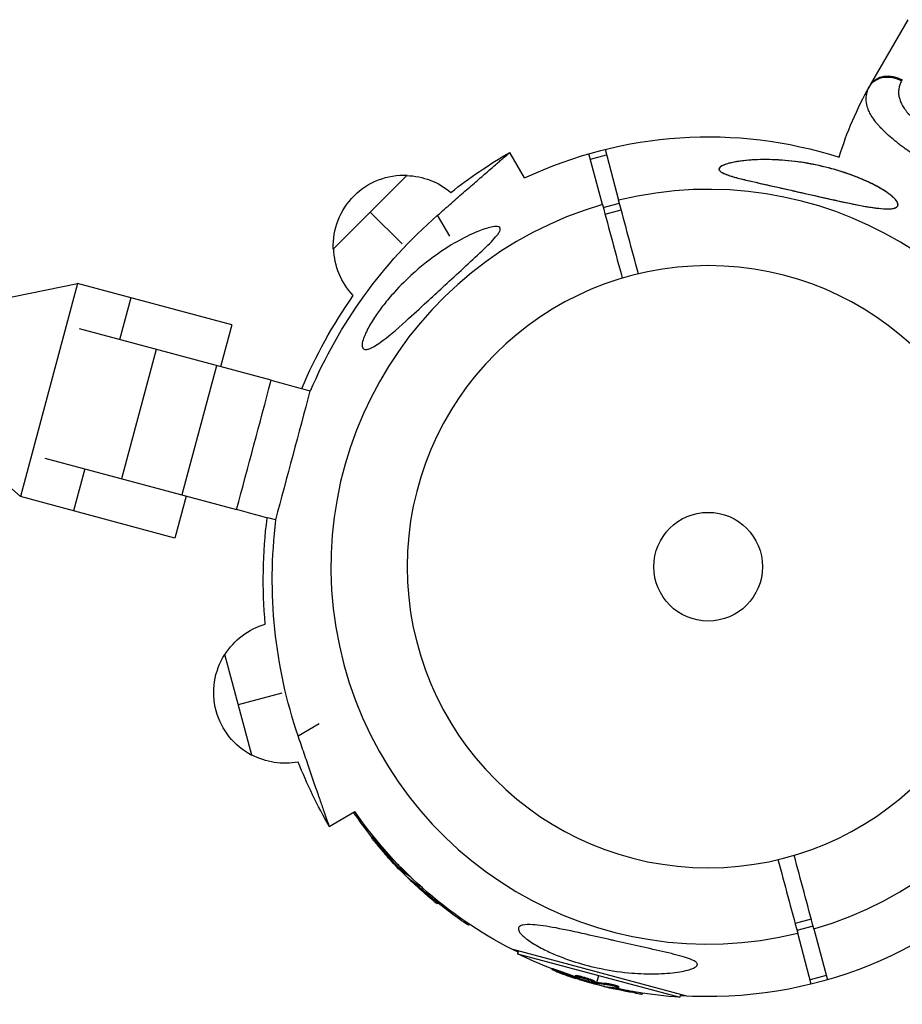
# Model space of a CAD drawing. Units: millimetres. Extents: x -6346 to 7741, y -10804 to 7558.
# Drawn here: x -1629 to -1418, y -2641 to -2406 of the extents above; entities that cross this region are included whole.
import ezdxf

# ---------------------------------------------------------------- set-up
doc = ezdxf.new("R2010")
doc.units = ezdxf.units.MM
doc.header["$LTSCALE"] = 20
doc.layers.add('2d', color=230, linetype='Continuous')

msp = doc.modelspace()

# ---------------------------------------------------------------- linework, layer by layer
at = {"layer": '2d'}
for p, q in [((-1425.68, -2421.36), (-1416.68, -2405.77)), ((-1489.17, -2436.77), (-1485.92, -2448.94)), ((-1508.4, -2443.61), (-1511.93, -2437.5)), ((-1489.78, -2449.97), (-1493.04, -2437.81)), ((-1492.68, -2439.14), (-1488.82, -2438.1)), ((-1554.18, -2460.62), (-1536.5, -2442.94)), ((-1489.6, -2450.66), (-1485.73, -2449.62)), ((-1537.72, -2459.39), (-1545.34, -2451.78)), ((-1526.32, -2457.57), (-1529.23, -2452.53)), ((-1489.15, -2452.3), (-1485.29, -2451.27)), ((-1638.09, -2473.51), (-1615.37, -2468.83)), ((-1615.37, -2468.83), (-1629.04, -2519.83)), ((-1578.43, -2478.73), (-1615.37, -2468.83)), ((-1602.63, -2472.25), (-1605.32, -2482.29)), ((-1578.43, -2478.73), (-1581.13, -2488.77)), ((-1569.04, -2492.01), (-1614.88, -2479.73)), ((-1596.58, -2484.63), (-1604.86, -2515.54)), ((-1582.09, -2488.52), (-1590.37, -2519.43)), ((-1559.61, -2494.54), (-1559.75, -2494.5)), ((-1629.04, -2519.83), (-1646.37, -2504.42)), ((-1623.16, -2510.64), (-1577.32, -2522.92)), ((-1613.6, -2513.2), (-1616.29, -2523.25)), ((-1592.1, -2529.73), (-1629.04, -2519.83)), ((-1589.41, -2519.68), (-1592.1, -2529.73)), ((-1567.89, -2525.45), (-1568.03, -2525.41)), ((-1573.68, -2581.69), (-1580.15, -2557.55)), ((-1566.51, -2566.83), (-1576.91, -2569.62)), ((-1562.59, -2577.02), (-1557.55, -2574.11)), ((-1555.13, -2598.69), (-1549.01, -2595.16)), ((-1549.04, -2595.17), (-1548.91, -2595.3)), ((-1544.85, -2601.16), (-1545.03, -2601.34)), ((-1543.42, -2602.79), (-1543.6, -2602.96)), ((-1540.9, -2605.4), (-1541.05, -2605.56)), ((-1540.82, -2606), (-1540.95, -2606.13)), ((-1540.43, -2606.48), (-1540.54, -2606.58)), ((-1540.43, -2605.92), (-1540.47, -2605.96)), ((-1537.6, -2608.89), (-1537.76, -2609.05)), ((-1537.6, -2609.15), (-1537.78, -2609.32)), ((-1537.46, -2609.27), (-1537.64, -2609.45)), ((-1537.64, -2609.73), (-1537.48, -2609.57)), ((-1537.31, -2609.39), (-1537.2, -2609.29)), ((-1535.96, -2611.25), (-1536.01, -2611.3)), ((-1535.52, -2610.94), (-1535.52, -2610.95)), ((-1534.34, -2612.54), (-1534.52, -2612.72)), ((-1533.37, -2612.93), (-1533.43, -2613)), ((-1530.37, -2616.01), (-1530.55, -2616.18)), ((-1529.14, -2617.02), (-1529.3, -2617.18)), ((-1523.22, -2620.99), (-1521.87, -2622.34)), ((-1521.61, -2622.09), (-1521.87, -2622.34)), ((-1439.85, -2620.87), (-1443.71, -2621.91)), ((-1439.4, -2622.52), (-1443.27, -2623.55)), ((-1439.83, -2636.4), (-1443.08, -2624.24)), ((-1439.22, -2623.21), (-1435.96, -2635.37)), ((-1469.6, -2639.28), (-1511.43, -2628.07)), ((-1509.9, -2628.48), (-1510.08, -2629.15)), ((-1510.08, -2629.15), (-1471.31, -2639.54)), ((-1501.8, -2632.69), (-1501.86, -2632.93)), ((-1499.75, -2633.38), (-1499.82, -2633.62)), ((-1496.25, -2634.36), (-1496.31, -2634.6)), ((-1495.54, -2634.41), (-1495.61, -2634.65)), ((-1491.15, -2636.04), (-1490.69, -2634.34)), ((-1436.24, -2634.34), (-1440.1, -2635.37)), ((-1495.89, -2634.86), (-1495.93, -2635.04)), ((-1495.32, -2635.08), (-1495.35, -2635.22)), ((-1494.15, -2635.03), (-1494.15, -2635.03)), ((-1494.15, -2635.03), (-1494.15, -2635.03)), ((-1491.65, -2635.73), (-1491.72, -2635.97)), ((-1491.53, -2635.98), (-1491.59, -2636.22)), ((-1491.35, -2636.02), (-1491.41, -2636.26)), ((-1491.27, -2636.5), (-1491.21, -2636.29)), ((-1489.05, -2636.98), (-1489.07, -2637.05)), ((-1488.76, -2636.26), (-1488.83, -2636.5)), ((-1486.45, -2637), (-1486.45, -2637)), ((-1485.93, -2636.98), (-1485.99, -2637.22)), ((-1487.01, -2637.29), (-1487.07, -2637.53)), ((-1481.84, -2638.3), (-1481.9, -2638.55)), ((-1480.26, -2638.56), (-1480.32, -2638.79)), ((-1471.13, -2638.87), (-1471.31, -2639.54))]:
    msp.add_line(p, q, dxfattribs=at)
at = {"layer": '2d', "extrusion": (0, 0, -1)}
msp.add_circle((1464.5, -2536.59), 72, dxfattribs=at)
at = {"layer": '2d'}
msp.add_circle((-1464.5, -2536.59), 13, dxfattribs=at)
at = {"layer": '2d', "extrusion": (0, 0, -1)}
for centre, radius, start, end in [((1355.29, -2462), 81.29, 16.6853, 29.7379), ((1464.5, -2536.59), 102.82, 64.7232, 107.7507), ((1452.93, -2539.69), 118, 51.7021, 60), ((1537.19, -2459.92), 17, 357.6679, 92.3321), ((1537.07, -2460.04), 17, 91.577, 130.347), ((1452.93, -2539.69), 115.84, 22.9395, 48.7996), ((1537.08, -2460.04), 17, 316.5114, 358.423), ((1452.93, -2539.69), 118, 22.7929, 35.1568), ((1452.93, -2539.69), 118, 354.8432, 7.2071), ((1452.93, -2539.69), 115.84, 341.2004, 7.0605), ((1565.63, -2566.59), 17, 31.577, 73.4886), ((1565.78, -2566.64), 17, 297.6679, 32.3321), ((1565.62, -2566.6), 17, 259.653, 298.423), ((1452.93, -2539.69), 118, 330, 338.2979), ((1464.99, -2537.07), 102.5, 321.2489, 325.3617), ((1464.5, -2536.59), 102.82, 296.2564, 325.2768), ((1464.5, -2536.59), 102.82, 222.2493, 273.7437), ((1465.16, -2537.25), 102.5, 309.4787, 317.1677), ((1464.99, -2537.07), 102.5, 303.708, 309.4788), ((1464.68, -2537.25), 102.5, 291.2489, 296.292), ((1464.74, -2537.49), 102.5, 279.4787, 287.1677), ((1464.5, -2536.59), 102.82, 287.0913, 287.0923), ((1464.5, -2536.59), 102.82, 286.2164, 286.217), ((1464.68, -2537.25), 102.5, 273.708, 279.4788)]:
    msp.add_arc(centre, radius, start, end, dxfattribs=at)
at = {"layer": '2d'}
for start, end in [(286.2701, 103.7299), (106.2701, 283.7299)]:
    msp.add_arc((-1464.5, -2536.59), 90.23, start, end, dxfattribs=at)
at = {"layer": '2d', "extrusion": (0, 0, -1)}
for centre, major_axis, ratio, start_param, end_param in [((-1420.49, -2424.36), (-5.2, 3), 0.808568, 0, 1.570796), ((-1464.59, -2537.83), (72.46, 72.46), 0.926659, 3.201605, 3.245104), ((-1464.41, -2537.65), (72.46, 72.46), 0.926659, 3.206029, 3.245104), ((-1467.16, -2535.26), (72.44, 72.44), 0.473523, 3.083454, 3.087544), ((-1467.16, -2535.26), (72.44, 72.44), 0.473523, 3.034641, 3.083454), ((-1466.98, -2535.08), (72.44, 72.44), 0.473523, 3.083454, 3.087544), ((-1466.98, -2535.08), (72.44, 72.44), 0.473523, 3.062294, 3.083454), ((-1464.98, -2537.43), (72.47, 72.47), 0.987104, 3.049326, 3.10138), ((-1464.8, -2537.26), (72.47, 72.47), 0.987104, 3.049326, 3.10138), ((-1463.96, -2537.7), (26.52, 98.99), 0.926659, 3.201605, 3.245104), ((-1463.89, -2537.46), (26.52, 98.99), 0.926659, 3.206029, 3.245104), ((-1467.47, -2536.76), (26.52, 98.96), 0.473523, 3.083454, 3.087544), ((-1467.4, -2536.52), (26.52, 98.96), 0.473523, 3.083454, 3.087544), ((-1467.47, -2536.76), (26.52, 98.96), 0.473523, 3.034641, 3.083454), ((-1467.4, -2536.52), (26.52, 98.96), 0.473523, 3.034641, 3.083454), ((-1464.49, -2537.56), (26.53, 99), 0.987104, 3.049326, 3.10138), ((-1464.43, -2537.32), (26.53, 99), 0.987104, 3.049326, 3.10138)]:
    msp.add_ellipse(centre, major_axis=major_axis, ratio=ratio, start_param=start_param, end_param=end_param, dxfattribs=at)
at = {"layer": '2d'}
for centre, major_axis in [((-1465.16, -2537.26), (72.48, 72.48)), ((-1464.74, -2537.5), (26.53, 99.01))]:
    msp.add_ellipse(centre, major_axis=major_axis, ratio=0.465742, start_param=3.183029, end_param=3.24863, dxfattribs=at)
for points, knots in [([(-1425.87, -2421.68), (-1425.55, -2421.12), (-1425.1, -2420.65), (-1423.99, -2419.92), (-1423.33, -2419.67), (-1422.15, -2419.47), (-1421.65, -2419.45), (-1421.15, -2419.5)], [0, 0, 0, 0, 0.25, 0.25, 0.5, 0.5, 0.6673564, 0.6673564, 0.6673564, 0.6673564]), ([(-1421.15, -2419.5), (-1420.9, -2419.52), (-1420.65, -2419.55), (-1419.64, -2419.75), (-1418.9, -2420.03), (-1418.22, -2420.42)], [0.6673564, 0.6673564, 0.6673564, 0.6673564, 0.75, 0.75, 1, 1, 1, 1]), ([(-1418.22, -2420.42), (-1418.39, -2420.73), (-1418.54, -2421.05), (-1418.71, -2421.52), (-1418.78, -2421.76), (-1418.84, -2422), (-1418.87, -2422.16), (-1418.89, -2422.24), (-1418.95, -2422.65), (-1418.97, -2422.98), (-1418.95, -2423.47), (-1418.94, -2423.64), (-1418.89, -2423.97), (-1418.86, -2424.14), (-1418.75, -2424.64), (-1418.64, -2424.98), (-1418.44, -2425.49), (-1418.33, -2425.75), (-1418.19, -2426), (-1418.1, -2426.17), (-1418.06, -2426.26), (-1417.81, -2426.68), (-1417.59, -2427.02), (-1417.21, -2427.53), (-1417.02, -2427.79), (-1416.77, -2428.09), (-1416.66, -2428.22), (-1416.59, -2428.3), (-1416.55, -2428.35), (-1416.22, -2428.72), (-1415.9, -2429.06), (-1415.39, -2429.56), (-1415.13, -2429.81), (-1414.81, -2430.1), (-1414.67, -2430.23), (-1414.57, -2430.31), (-1414.53, -2430.35), (-1414.11, -2430.72), (-1413.71, -2431.05), (-1413.1, -2431.54), (-1412.79, -2431.78), (-1412.42, -2432.07), (-1412.25, -2432.19), (-1412.14, -2432.27), (-1412.09, -2432.31), (-1411.6, -2432.67), (-1411.16, -2432.98), (-1410.48, -2433.45), (-1410.14, -2433.69), (-1409.79, -2433.92), (-1409.55, -2434.07), (-1409.43, -2434.15), (-1408.85, -2434.53), (-1408.37, -2434.83), (-1407.41, -2435.41), (-1406.92, -2435.7), (-1405.94, -2436.27), (-1405.44, -2436.55), (-1404.7, -2436.96), (-1404.45, -2437.09), (-1403.95, -2437.35), (-1403.7, -2437.48), (-1402.95, -2437.87), (-1402.45, -2438.12), (-1401.71, -2438.47), (-1401.34, -2438.64), (-1400.9, -2438.84), (-1400.72, -2438.92), (-1400.6, -2438.97), (-1400.54, -2439), (-1399.97, -2439.25), (-1399.48, -2439.45), (-1398.75, -2439.74), (-1398.39, -2439.88), (-1397.97, -2440.03), (-1397.79, -2440.09), (-1397.67, -2440.13), (-1397.61, -2440.15), (-1397.07, -2440.33), (-1396.6, -2440.48), (-1395.91, -2440.67), (-1395.57, -2440.76), (-1395.18, -2440.85), (-1395.02, -2440.88), (-1394.91, -2440.91), (-1394.85, -2440.92), (-1394.35, -2441.02), (-1393.92, -2441.09), (-1393.29, -2441.16), (-1392.98, -2441.18), (-1392.68, -2441.19), (-1392.48, -2441.2), (-1392.38, -2441.2), (-1391.89, -2441.2), (-1391.51, -2441.18), (-1390.97, -2441.1), (-1390.79, -2441.07), (-1390.44, -2440.99), (-1390.28, -2440.95), (-1389.78, -2440.79), (-1389.47, -2440.67), (-1389.02, -2440.43), (-1388.81, -2440.31), (-1388.57, -2440.14), (-1388.47, -2440.07), (-1388.41, -2440.02), (-1388.37, -2439.99), (-1387.83, -2439.55), (-1387.4, -2439.04), (-1387.04, -2438.42)], [0, 0, 0, 0, 0.03125, 0.03125, 0.046875, 0.054687, 0.054687, 0.0625, 0.0625, 0.09375, 0.09375, 0.109375, 0.109375, 0.125, 0.125, 0.15625, 0.15625, 0.171875, 0.179687, 0.179687, 0.1875, 0.1875, 0.21875, 0.21875, 0.234375, 0.242187, 0.246094, 0.246094, 0.25, 0.25, 0.28125, 0.28125, 0.296875, 0.304687, 0.308594, 0.308594, 0.3125, 0.3125, 0.34375, 0.34375, 0.359375, 0.367187, 0.371094, 0.371094, 0.375, 0.375, 0.40625, 0.40625, 0.421875, 0.429687, 0.429687, 0.4375, 0.4375, 0.46875, 0.46875, 0.5, 0.5, 0.53125, 0.53125, 0.546875, 0.546875, 0.5625, 0.5625, 0.59375, 0.59375, 0.609375, 0.617187, 0.621094, 0.621094, 0.625, 0.625, 0.65625, 0.65625, 0.671875, 0.679687, 0.683594, 0.683594, 0.6875, 0.6875, 0.71875, 0.71875, 0.734375, 0.742187, 0.746094, 0.746094, 0.75, 0.75, 0.78125, 0.78125, 0.796875, 0.804687, 0.804687, 0.8125, 0.8125, 0.84375, 0.84375, 0.859375, 0.859375, 0.875, 0.875, 0.90625, 0.90625, 0.921875, 0.929687, 0.933594, 0.933594, 0.9375, 0.9375, 1, 1, 1, 1]), ([(-1425.95, -2427.82), (-1426.18, -2427.35), (-1426.35, -2426.89), (-1426.49, -2426.38), (-1426.5, -2426.33), (-1426.53, -2426.22), (-1426.56, -2426.07), (-1426.64, -2425.71), (-1426.67, -2425.4), (-1426.72, -2424.79), (-1426.71, -2424.38), (-1426.66, -2423.96), (-1426.66, -2423.94), (-1426.65, -2423.89), (-1426.64, -2423.82), (-1426.61, -2423.65), (-1426.54, -2423.31), (-1426.46, -2423.02), (-1426.26, -2422.44), (-1426.09, -2422.06), (-1425.87, -2421.68)], [0.8399462, 0.8399462, 0.8399462, 0.8399462, 0.8749601, 0.8749601, 0.8788676, 0.8788676, 0.8827751, 0.8905901, 0.9062201, 0.9062201, 0.93748, 0.93748, 0.9394338, 0.9394338, 0.9413875, 0.945295, 0.95311, 0.96874, 0.96874, 1, 1, 1, 1]), ([(-1409.65, -2441.59), (-1411.01, -2440.81), (-1412.34, -2440), (-1414.86, -2438.38), (-1416.07, -2437.57), (-1417.21, -2436.74), (-1417.23, -2436.73), (-1417.27, -2436.7), (-1417.33, -2436.66), (-1417.46, -2436.56), (-1417.73, -2436.36), (-1418.26, -2435.97), (-1418.7, -2435.64), (-1419.55, -2434.98), (-1420.09, -2434.54), (-1421.61, -2433.25), (-1422.5, -2432.41), (-1423.27, -2431.59), (-1423.28, -2431.57), (-1423.31, -2431.54), (-1423.35, -2431.5), (-1423.44, -2431.4), (-1423.62, -2431.2), (-1423.96, -2430.81), (-1424.24, -2430.48), (-1424.76, -2429.81), (-1425.07, -2429.38), (-1425.57, -2428.57), (-1425.78, -2428.19), (-1425.95, -2427.82)], [0.4998404, 0.4998404, 0.4998404, 0.4998404, 0.5623603, 0.5623603, 0.6248803, 0.6248803, 0.6258572, 0.6258572, 0.626834, 0.6287878, 0.6326953, 0.6405103, 0.6561403, 0.6561403, 0.6874002, 0.6874002, 0.7499202, 0.7499202, 0.7508971, 0.7508971, 0.7518739, 0.7538277, 0.7577352, 0.7655502, 0.7811802, 0.7811802, 0.8124401, 0.8124401, 0.8399462, 0.8399462, 0.8399462, 0.8399462]), ([(-1529.23, -2452.53), (-1528.11, -2451.54), (-1527, -2450.57), (-1525.36, -2449.14), (-1524.81, -2448.67), (-1523.74, -2447.73), (-1523.2, -2447.26), (-1521.64, -2445.9), (-1520.65, -2445.04), (-1519.24, -2443.82), (-1518.78, -2443.42), (-1517.9, -2442.65), (-1517.47, -2442.29), (-1516.27, -2441.24), (-1515.55, -2440.62), (-1514.59, -2439.79), (-1514.29, -2439.53), (-1513.75, -2439.06), (-1513.5, -2438.85), (-1512.84, -2438.28), (-1512.51, -2437.99), (-1512.05, -2437.6), (-1511.93, -2437.5), (-1511.93, -2437.5)], [0, 0, 0, 0, 0.00443503, 0.00443503, 0.00665255, 0.00665255, 0.00887007, 0.00887007, 0.0133051, 0.0133051, 0.01552262, 0.01552262, 0.01774014, 0.01774014, 0.02217517, 0.02217517, 0.02439269, 0.02439269, 0.02661021, 0.02661021, 0.03104524, 0.03104524, 0.03548028, 0.03548028, 0.03548028, 0.03548028]), ([(-1442.47, -2447.06), (-1444.4, -2446.63), (-1446.35, -2446.19), (-1450.27, -2445.31), (-1452.32, -2444.85), (-1456.24, -2443.94), (-1458, -2443.5), (-1459.99, -2442.86), (-1460.67, -2442.61), (-1461.46, -2442.17), (-1461.69, -2442), (-1461.92, -2441.66), (-1461.95, -2441.51), (-1461.84, -2441.2), (-1461.7, -2441.04), (-1461.2, -2440.69), (-1460.75, -2440.5), (-1459.35, -2440.03), (-1458.09, -2439.76), (-1454.97, -2439.35), (-1453.14, -2439.24), (-1449.42, -2439.21), (-1447.44, -2439.3), (-1442.99, -2439.72), (-1440.46, -2440.12), (-1435.97, -2441.11), (-1433.97, -2441.65), (-1430.79, -2442.7), (-1429.57, -2443.14), (-1427.36, -2444.05), (-1426.34, -2444.5), (-1424.27, -2445.52), (-1423.21, -2446.11), (-1421.3, -2447.35), (-1420.54, -2447.93), (-1419.59, -2448.88), (-1419.3, -2449.27), (-1419.05, -2449.92), (-1419.07, -2450.18), (-1419.39, -2450.63), (-1419.71, -2450.79), (-1420.77, -2451.03), (-1421.61, -2451.04), (-1423.99, -2450.89), (-1425.85, -2450.62), (-1430.38, -2449.77), (-1432.84, -2449.23), (-1437.3, -2448.24), (-1439.34, -2447.77), (-1441.74, -2447.23), (-1442.11, -2447.14), (-1442.47, -2447.06)], [0, 0, 0, 0, 5.941145, 5.941145, 12.141473, 12.141473, 18.568377, 18.568377, 21.852266, 21.852266, 23.833908, 23.833908, 25.455354, 25.455354, 27.237915, 27.237915, 30.065329, 30.065329, 35.581787, 35.581787, 41.843779, 41.843779, 48.495538, 48.495538, 56.766653, 56.766653, 63.301413, 63.301413, 67.391587, 67.391587, 70.925513, 70.925513, 74.916377, 74.916377, 79.059186, 79.059186, 82.355636, 82.355636, 85.343832, 85.343832, 88.788369, 88.788369, 93.702616, 93.702616, 101.30001, 101.30001, 109.025051, 109.025051, 115.294894, 115.294894, 116.417271, 116.417271, 116.417271, 116.417271]), ([(-1420.01, -2450.85), (-1419.76, -2450.79), (-1419.55, -2450.69), (-1419.32, -2450.52), (-1419.26, -2450.45), (-1419.16, -2450.3), (-1419.12, -2450.22), (-1419.07, -2449.96), (-1419.1, -2449.76), (-1419.25, -2449.42), (-1419.32, -2449.3), (-1419.48, -2449.06), (-1419.58, -2448.93), (-1419.8, -2448.68), (-1419.93, -2448.54), (-1420.2, -2448.28), (-1420.35, -2448.14), (-1420.82, -2447.74), (-1421.16, -2447.48), (-1421.92, -2446.94), (-1422.34, -2446.67), (-1423.19, -2446.15), (-1423.63, -2445.9), (-1424.53, -2445.4), (-1425, -2445.16), (-1425.96, -2444.69), (-1426.45, -2444.46), (-1427.92, -2443.81), (-1428.92, -2443.4), (-1430.94, -2442.65), (-1431.96, -2442.3), (-1434.03, -2441.66), (-1435.06, -2441.37), (-1438.15, -2440.59), (-1440.2, -2440.18), (-1443.27, -2439.73), (-1444.29, -2439.6), (-1446.33, -2439.4), (-1447.34, -2439.33), (-1449.34, -2439.24), (-1450.32, -2439.22), (-1452.27, -2439.23), (-1453.24, -2439.26), (-1455.13, -2439.39), (-1456.06, -2439.48), (-1457.42, -2439.68), (-1457.87, -2439.75), (-1458.74, -2439.92), (-1459.16, -2440.02), (-1459.57, -2440.12)], [0.09789277, 0.09789277, 0.09789277, 0.09789277, 0.09951406, 0.09951406, 0.10032471, 0.10032471, 0.10113536, 0.10113536, 0.10275666, 0.10275666, 0.1035673, 0.1035673, 0.10437795, 0.10437795, 0.1051886, 0.1051886, 0.10599925, 0.10599925, 0.10762055, 0.10762055, 0.10924184, 0.10924184, 0.11086314, 0.11086314, 0.11248443, 0.11248443, 0.11410573, 0.11410573, 0.11734832, 0.11734832, 0.12059092, 0.12059092, 0.12383351, 0.12383351, 0.13031869, 0.13031869, 0.13356129, 0.13356129, 0.13680388, 0.13680388, 0.14004647, 0.14004647, 0.14328907, 0.14328907, 0.14653166, 0.14653166, 0.14815295, 0.14815295, 0.14977425, 0.14977425, 0.14977425, 0.14977425]), ([(-1459.57, -2440.12), (-1459.98, -2440.24), (-1460.37, -2440.36), (-1460.89, -2440.57), (-1461.06, -2440.64), (-1461.35, -2440.8), (-1461.49, -2440.89), (-1461.71, -2441.07), (-1461.8, -2441.17), (-1461.88, -2441.32), (-1461.9, -2441.38), (-1461.92, -2441.48), (-1461.92, -2441.54), (-1461.89, -2441.7), (-1461.83, -2441.81), (-1461.64, -2442.02), (-1461.51, -2442.12), (-1461.2, -2442.32), (-1461.02, -2442.41), (-1460.64, -2442.59), (-1460.44, -2442.67), (-1459.79, -2442.92), (-1459.34, -2443.07), (-1458.38, -2443.36), (-1457.89, -2443.5), (-1456.88, -2443.76), (-1456.36, -2443.89), (-1454.82, -2444.27), (-1453.77, -2444.51), (-1451.66, -2445), (-1450.59, -2445.24), (-1448.98, -2445.6), (-1448.44, -2445.72), (-1447.35, -2445.96), (-1446.81, -2446.08), (-1445.18, -2446.45), (-1444.1, -2446.69), (-1440.88, -2447.42), (-1438.74, -2447.91), (-1435.56, -2448.62), (-1434.51, -2448.86), (-1432.93, -2449.21), (-1432.4, -2449.32), (-1431.36, -2449.54), (-1430.84, -2449.65), (-1429.31, -2449.97), (-1428.31, -2450.16), (-1426.84, -2450.43), (-1426.35, -2450.51), (-1425.41, -2450.66), (-1424.95, -2450.73), (-1423.61, -2450.9), (-1422.76, -2450.98), (-1421.8, -2451.01), (-1421.61, -2451.01), (-1421.25, -2451.01), (-1421.07, -2451), (-1420.57, -2450.97), (-1420.27, -2450.92), (-1420.01, -2450.85)], [0.04473557, 0.04473557, 0.04473557, 0.04473557, 0.04639673, 0.04639673, 0.04722731, 0.04722731, 0.04805789, 0.04805789, 0.04888847, 0.04888847, 0.04930376, 0.04930376, 0.04971905, 0.04971905, 0.05054964, 0.05054964, 0.05138022, 0.05138022, 0.0522108, 0.0522108, 0.05304138, 0.05304138, 0.05470254, 0.05470254, 0.0563637, 0.0563637, 0.05802487, 0.05802487, 0.06134719, 0.06134719, 0.06466952, 0.06466952, 0.06633068, 0.06633068, 0.06799184, 0.06799184, 0.07131417, 0.07131417, 0.07795882, 0.07795882, 0.08128114, 0.08128114, 0.0829423, 0.0829423, 0.08460347, 0.08460347, 0.08792579, 0.08792579, 0.08958696, 0.08958696, 0.09124812, 0.09124812, 0.09457044, 0.09457044, 0.09540102, 0.09540102, 0.09623161, 0.09623161, 0.09789277, 0.09789277, 0.09789277, 0.09789277]), ([(-1545.89, -2484.58), (-1546.27, -2484.68), (-1546.59, -2484.69), (-1547.07, -2484.46), (-1547.21, -2484.22), (-1547.3, -2483.45), (-1547.22, -2482.93), (-1546.82, -2481.59), (-1546.44, -2480.7), (-1545.38, -2478.67), (-1544.75, -2477.65), (-1543.46, -2475.74), (-1542.8, -2474.84), (-1541.31, -2472.93), (-1540.45, -2471.91), (-1538.13, -2469.35), (-1536.59, -2467.82), (-1533.99, -2465.48), (-1532.93, -2464.59), (-1529.68, -2462.04), (-1527.38, -2460.47), (-1523.08, -2457.97), (-1521.21, -2457.06), (-1518.53, -2455.97), (-1517.36, -2455.57), (-1515.85, -2455.25), (-1515.33, -2455.18), (-1514.66, -2455.25), (-1514.45, -2455.32), (-1514.22, -2455.58), (-1514.19, -2455.74), (-1514.26, -2456.16), (-1514.38, -2456.41), (-1514.82, -2457.12), (-1515.23, -2457.62), (-1516.52, -2459.06), (-1517.72, -2460.23), (-1520.55, -2462.89), (-1522.1, -2464.32), (-1525.07, -2467.05), (-1526.54, -2468.41), (-1529.27, -2470.93), (-1530.53, -2472.1), (-1531.78, -2473.26), (-1533.46, -2474.8), (-1535.14, -2476.35), (-1539.18, -2479.98), (-1541.23, -2481.72), (-1543.99, -2483.71), (-1544.91, -2484.24), (-1545.71, -2484.53), (-1545.8, -2484.56), (-1545.89, -2484.58)], [-104.485264, -104.485264, -104.485264, -104.485264, -100.598786, -100.598786, -96.671929, -96.671929, -92.544577, -92.544577, -87.59023, -87.59023, -82.913507, -82.913507, -78.751396, -78.751396, -73.899367, -73.899367, -66.05257, -66.05257, -60.956691, -60.956691, -50.664723, -50.664723, -41.665184, -41.665184, -35.613595, -35.613595, -32.391806, -32.391806, -30.304297, -30.304297, -28.567857, -28.567857, -26.664609, -26.664609, -23.618001, -23.618001, -17.480631, -17.480631, -11.147852, -11.147852, -5.152759, -5.152759, 0, 0, 0, 6.898473, 6.898473, 17.02274, 17.02274, 23.86477, 23.86477, 24.810611, 24.810611, 24.810611, 24.810611]), ([(-1555.13, -2598.69), (-1555.13, -2598.69), (-1555.18, -2598.54), (-1555.32, -2598.13), (-1555.38, -2597.95), (-1555.53, -2597.53), (-1555.61, -2597.29), (-1555.9, -2596.46), (-1556.13, -2595.79), (-1556.48, -2594.8), (-1556.55, -2594.59), (-1556.7, -2594.16), (-1556.77, -2593.94), (-1557.01, -2593.26), (-1557.18, -2592.78), (-1557.7, -2591.28), (-1558.07, -2590.19), (-1558.69, -2588.41), (-1558.9, -2587.8), (-1559.33, -2586.55), (-1559.76, -2585.28), (-1560.22, -2583.96), (-1560.68, -2582.61), (-1560.92, -2581.92), (-1561.63, -2579.84), (-1562.11, -2578.44), (-1562.59, -2577.02)], [0, 0, 0, 0, 0.00443499, 0.00443499, 0.00665248, 0.00665248, 0.00886997, 0.00886997, 0.01330496, 0.01330496, 0.01441371, 0.01441371, 0.01552245, 0.01552245, 0.01773995, 0.01773995, 0.02217493, 0.02217493, 0.02439243, 0.02439243, 0.02660992, 0.02882741, 0.02882741, 0.03104491, 0.03104491, 0.03547989, 0.03547989, 0.03547989, 0.03547989]), ([(-1544.46, -2602.12), (-1544.56, -2602), (-1544.66, -2601.88), (-1544.74, -2601.77), (-1544.82, -2601.67), (-1544.88, -2601.58), (-1544.93, -2601.51), (-1544.98, -2601.44), (-1545.01, -2601.39), (-1545.02, -2601.36), (-1545.04, -2601.33), (-1545.03, -2601.33), (-1545, -2601.35), (-1544.98, -2601.37), (-1544.93, -2601.41), (-1544.87, -2601.47), (-1544.81, -2601.54), (-1544.73, -2601.62), (-1544.64, -2601.72), (-1544.56, -2601.82), (-1544.46, -2601.93), (-1544.35, -2602.06), (-1544.24, -2602.18), (-1544.13, -2602.31), (-1544.02, -2602.45), (-1543.91, -2602.58), (-1543.79, -2602.72), (-1543.69, -2602.86), (-1543.66, -2602.89), (-1543.63, -2602.93), (-1543.6, -2602.96)], [0, 0, 0, 0, 0.108572, 0.108572, 0.108572, 0.217262, 0.217262, 0.217262, 0.325717, 0.325717, 0.325717, 0.433622, 0.433622, 0.433622, 0.540983, 0.540983, 0.540983, 0.648042, 0.648042, 0.648042, 0.755174, 0.755174, 0.755174, 0.862717, 0.862717, 0.862717, 0.970831, 0.970831, 0.970831, 1, 1, 1, 1]), ([(-1544.85, -2601.16), (-1544.85, -2601.16), (-1544.85, -2601.16), (-1544.84, -2601.16), (-1544.81, -2601.18), (-1544.73, -2601.26), (-1544.69, -2601.3), (-1544.62, -2601.38), (-1544.57, -2601.43), (-1544.43, -2601.59), (-1544.31, -2601.72), (-1544.13, -2601.93), (-1544.06, -2602.01), (-1543.93, -2602.16), (-1543.87, -2602.24), (-1543.74, -2602.4), (-1543.67, -2602.48), (-1543.54, -2602.63), (-1543.48, -2602.71), (-1543.42, -2602.79)], [0.3749154, 0.3749154, 0.3749154, 0.3749154, 0.375, 0.375, 0.5, 0.5, 0.5625, 0.5625, 0.625, 0.625, 0.75, 0.75, 0.8125, 0.8125, 0.875, 0.875, 0.9375, 0.9375, 1, 1, 1, 1]), ([(-1544.46, -2602.12), (-1544.32, -2602.3), (-1544.18, -2602.47), (-1543.98, -2602.72), (-1543.88, -2602.84), (-1543.77, -2602.98), (-1543.72, -2603.04), (-1543.69, -2603.07), (-1543.68, -2603.09), (-1543.67, -2603.1), (-1543.59, -2603.19), (-1543.49, -2603.32), (-1543.37, -2603.46), (-1543.32, -2603.52), (-1543.29, -2603.56), (-1543.28, -2603.58), (-1543.19, -2603.68), (-1543.08, -2603.81), (-1542.97, -2603.95), (-1542.91, -2604.02), (-1542.88, -2604.04), (-1542.87, -2604.06), (-1542.86, -2604.07), (-1542.78, -2604.17), (-1542.68, -2604.29), (-1542.56, -2604.43), (-1542.5, -2604.5), (-1542.47, -2604.53), (-1542.46, -2604.55), (-1542.45, -2604.56), (-1542.37, -2604.65), (-1542.26, -2604.77), (-1542.14, -2604.91), (-1542.08, -2604.98), (-1542.06, -2605.01), (-1542.04, -2605.03), (-1542.03, -2605.03), (-1541.95, -2605.13), (-1541.85, -2605.25), (-1541.73, -2605.39), (-1541.67, -2605.46), (-1541.64, -2605.48), (-1541.62, -2605.5), (-1541.62, -2605.51), (-1541.46, -2605.69), (-1541.32, -2605.85), (-1541.19, -2605.99)], [0, 0, 0, 0, 0.125, 0.125, 0.1875, 0.21875, 0.234375, 0.242188, 0.242188, 0.25, 0.25, 0.3125, 0.34375, 0.359375, 0.359375, 0.375, 0.375, 0.4375, 0.46875, 0.484375, 0.492188, 0.492188, 0.5, 0.5, 0.5625, 0.59375, 0.609375, 0.617188, 0.617188, 0.625, 0.625, 0.6875, 0.71875, 0.734375, 0.742188, 0.742188, 0.75, 0.75, 0.8125, 0.84375, 0.859375, 0.867188, 0.867188, 0.875, 0.875, 1, 1, 1, 1]), ([(-1538.34, -2608.65), (-1538.68, -2608.35), (-1539.12, -2607.92), (-1539.98, -2607), (-1540.4, -2606.53), (-1540.95, -2605.83), (-1541.09, -2605.6), (-1541.02, -2605.52), (-1540.81, -2605.67), (-1540.48, -2605.95)], [0, 0, 0, 0, 0.125, 0.125, 0.25, 0.25, 0.375, 0.375, 0.4988549, 0.4988549, 0.4988549, 0.4988549]), ([(-1540.95, -2606.13), (-1540.9, -2606.19), (-1540.84, -2606.25), (-1540.78, -2606.31), (-1540.73, -2606.38), (-1540.67, -2606.44), (-1540.61, -2606.5), (-1540.59, -2606.53), (-1540.56, -2606.55), (-1540.54, -2606.58)], [0, 0, 0, 0, 0.404397, 0.404397, 0.404397, 0.80918, 0.80918, 0.80918, 1, 1, 1, 1]), ([(-1537.78, -2609.32), (-1538.01, -2609.1), (-1538.25, -2608.88), (-1538.71, -2608.42), (-1538.94, -2608.2), (-1539.4, -2607.74), (-1539.63, -2607.51), (-1539.97, -2607.16), (-1540.09, -2607.05), (-1540.31, -2606.81), (-1540.42, -2606.7), (-1540.54, -2606.58)], [0, 0, 0, 0, 0.25, 0.25, 0.5, 0.5, 0.75, 0.75, 0.875, 0.875, 1, 1, 1, 1]), ([(-1538.73, -2607.73), (-1538.51, -2607.99), (-1538.3, -2608.23), (-1537.86, -2608.78), (-1537.73, -2609.01), (-1537.8, -2609.09), (-1538.01, -2608.95), (-1538.34, -2608.66)], [0.6786617, 0.6786617, 0.6786617, 0.6786617, 0.75, 0.75, 0.875, 0.875, 0.9988689, 0.9988689, 0.9988689, 0.9988689]), ([(-1537.78, -2609.32), (-1537.75, -2609.35), (-1537.72, -2609.38), (-1537.69, -2609.4), (-1537.67, -2609.42), (-1537.65, -2609.44), (-1537.64, -2609.45)], [0, 0, 0, 0, 0.536906, 0.536906, 0.536906, 1, 1, 1, 1]), ([(-1536.18, -2611.07), (-1536.24, -2611.02), (-1536.28, -2610.99), (-1536.3, -2610.97), (-1536.32, -2610.96), (-1536.32, -2610.96), (-1536.3, -2610.99), (-1536.28, -2611.02), (-1536.24, -2611.06), (-1536.18, -2611.12), (-1536.14, -2611.17), (-1536.08, -2611.23), (-1536.01, -2611.3)], [0, 0, 0, 0, 0.263282, 0.263282, 0.263282, 0.526692, 0.526692, 0.526692, 0.789921, 0.789921, 0.789921, 1, 1, 1, 1]), ([(-1533.54, -2612.78), (-1533.5, -2612.84), (-1533.47, -2612.88), (-1533.45, -2612.92), (-1533.42, -2612.96), (-1533.42, -2612.99), (-1533.44, -2613), (-1533.46, -2613.01), (-1533.5, -2612.99), (-1533.56, -2612.96), (-1533.58, -2612.95), (-1533.59, -2612.94), (-1533.62, -2612.93)], [0.671094, 0.671094, 0.671094, 0.671094, 0.75277, 0.75277, 0.75277, 0.8604355, 0.8604355, 0.8604355, 0.9687025, 0.9687025, 0.9687025, 1, 1, 1, 1]), ([(-1530.37, -2616.01), (-1530.33, -2616.05), (-1530.28, -2616.08), (-1530.21, -2616.14), (-1530.19, -2616.16), (-1530.16, -2616.18), (-1530.16, -2616.19), (-1530.15, -2616.19)], [0, 0, 0, 0, 0.03125, 0.03125, 0.046875, 0.046875, 0.04983203, 0.04983203, 0.04983203, 0.04983203]), ([(-1530.55, -2616.18), (-1530.17, -2616.5), (-1529.82, -2616.78), (-1529.41, -2617.11), (-1529.31, -2617.19), (-1529.3, -2617.18)], [0, 0, 0, 0, 0.25, 0.25, 0.4513626, 0.4513626, 0.4513626, 0.4513626]), ([(-1508.98, -2622.32), (-1508.94, -2622.31), (-1508.9, -2622.3), (-1508.23, -2622.15), (-1507.39, -2622.14), (-1505.01, -2622.28), (-1503.15, -2622.56), (-1498.62, -2623.41), (-1496.16, -2623.94), (-1491.7, -2624.94), (-1489.66, -2625.41), (-1487.26, -2625.95), (-1486.89, -2626.03), (-1486.53, -2626.11), (-1484.6, -2626.55), (-1482.65, -2626.99), (-1478.73, -2627.87), (-1476.68, -2628.32), (-1472.76, -2629.24), (-1471, -2629.68), (-1469.01, -2630.32), (-1468.33, -2630.57), (-1467.54, -2631.01), (-1467.31, -2631.18), (-1467.08, -2631.52), (-1467.05, -2631.67), (-1467.16, -2631.98), (-1467.3, -2632.13), (-1467.8, -2632.49), (-1468.25, -2632.68), (-1469.65, -2633.15), (-1470.91, -2633.42), (-1474.03, -2633.83), (-1475.86, -2633.94), (-1479.58, -2633.97), (-1481.56, -2633.88), (-1486.01, -2633.45), (-1488.54, -2633.06), (-1493.03, -2632.07), (-1495.03, -2631.53), (-1498.21, -2630.48), (-1499.43, -2630.03), (-1501.64, -2629.13), (-1502.66, -2628.68), (-1504.73, -2627.65), (-1505.79, -2627.06), (-1507.7, -2625.83), (-1508.46, -2625.24), (-1509.41, -2624.3), (-1509.7, -2623.91), (-1509.95, -2623.25), (-1509.93, -2622.99), (-1509.63, -2622.57), (-1509.35, -2622.42), (-1508.98, -2622.32)], [-27.995007, -27.995007, -27.995007, -27.995007, -27.628902, -27.628902, -22.714655, -22.714655, -15.117261, -15.117261, -7.39222, -7.39222, -1.122377, -1.122377, 0, 0, 0, 5.941145, 5.941145, 12.141473, 12.141473, 18.568377, 18.568377, 21.852266, 21.852266, 23.833908, 23.833908, 25.455354, 25.455354, 27.237915, 27.237915, 30.065329, 30.065329, 35.581787, 35.581787, 41.843779, 41.843779, 48.495538, 48.495538, 56.766653, 56.766653, 63.301413, 63.301413, 67.391587, 67.391587, 70.925513, 70.925513, 74.916377, 74.916377, 79.059186, 79.059186, 82.355636, 82.355636, 85.343832, 85.343832, 88.422264, 88.422264, 88.422264, 88.422264]), ([(-1500.98, -2633.32), (-1501.13, -2633.26), (-1501.27, -2633.21), (-1501.4, -2633.16), (-1501.52, -2633.11), (-1501.62, -2633.06), (-1501.7, -2633.02), (-1501.77, -2632.99), (-1501.83, -2632.96), (-1501.85, -2632.94), (-1501.87, -2632.93), (-1501.87, -2632.92), (-1501.84, -2632.92), (-1501.8, -2632.93), (-1501.74, -2632.94), (-1501.66, -2632.97), (-1501.58, -2632.99), (-1501.47, -2633.02), (-1501.34, -2633.07), (-1501.22, -2633.11), (-1501.07, -2633.16), (-1500.92, -2633.21), (-1500.76, -2633.26), (-1500.6, -2633.32), (-1500.43, -2633.38), (-1500.27, -2633.45), (-1500.1, -2633.51), (-1499.94, -2633.57), (-1499.9, -2633.59), (-1499.86, -2633.6), (-1499.82, -2633.62)], [0, 0, 0, 0, 0.108572, 0.108572, 0.108572, 0.217262, 0.217262, 0.217262, 0.325717, 0.325717, 0.325717, 0.433622, 0.433622, 0.433622, 0.540983, 0.540983, 0.540983, 0.648042, 0.648042, 0.648042, 0.755174, 0.755174, 0.755174, 0.862717, 0.862717, 0.862717, 0.970831, 0.970831, 0.970831, 1, 1, 1, 1]), ([(-1501.8, -2632.69), (-1501.8, -2632.69), (-1501.8, -2632.69), (-1501.8, -2632.68), (-1501.76, -2632.68), (-1501.64, -2632.71), (-1501.6, -2632.72), (-1501.49, -2632.76), (-1501.42, -2632.78), (-1501.22, -2632.84), (-1501.05, -2632.9), (-1500.79, -2632.99), (-1500.7, -2633.02), (-1500.5, -2633.09), (-1500.41, -2633.13), (-1500.22, -2633.2), (-1500.12, -2633.24), (-1499.93, -2633.31), (-1499.84, -2633.34), (-1499.75, -2633.38)], [0.3749154, 0.3749154, 0.3749154, 0.3749154, 0.375, 0.375, 0.5, 0.5, 0.5625, 0.5625, 0.625, 0.625, 0.75, 0.75, 0.8125, 0.8125, 0.875, 0.875, 0.9375, 0.9375, 1, 1, 1, 1]), ([(-1500.98, -2633.32), (-1500.77, -2633.41), (-1500.57, -2633.49), (-1500.27, -2633.6), (-1500.12, -2633.66), (-1499.96, -2633.72), (-1499.88, -2633.75), (-1499.84, -2633.76), (-1499.82, -2633.77), (-1499.81, -2633.77), (-1499.69, -2633.82), (-1499.54, -2633.87), (-1499.37, -2633.94), (-1499.3, -2633.96), (-1499.25, -2633.98), (-1499.23, -2633.99), (-1499.1, -2634.04), (-1498.95, -2634.09), (-1498.77, -2634.16), (-1498.69, -2634.19), (-1498.65, -2634.2), (-1498.63, -2634.21), (-1498.62, -2634.21), (-1498.5, -2634.25), (-1498.35, -2634.31), (-1498.18, -2634.37), (-1498.09, -2634.4), (-1498.06, -2634.41), (-1498.03, -2634.42), (-1498.02, -2634.42), (-1497.9, -2634.47), (-1497.75, -2634.52), (-1497.58, -2634.58), (-1497.49, -2634.61), (-1497.46, -2634.62), (-1497.43, -2634.63), (-1497.42, -2634.63), (-1497.31, -2634.67), (-1497.15, -2634.73), (-1496.98, -2634.78), (-1496.89, -2634.81), (-1496.86, -2634.82), (-1496.83, -2634.83), (-1496.82, -2634.84), (-1496.6, -2634.91), (-1496.4, -2634.98), (-1496.21, -2635.04)], [0, 0, 0, 0, 0.125, 0.125, 0.1875, 0.21875, 0.234375, 0.242188, 0.242188, 0.25, 0.25, 0.3125, 0.34375, 0.359375, 0.359375, 0.375, 0.375, 0.4375, 0.46875, 0.484375, 0.492188, 0.492188, 0.5, 0.5, 0.5625, 0.59375, 0.609375, 0.617188, 0.617188, 0.625, 0.625, 0.6875, 0.71875, 0.734375, 0.742188, 0.742188, 0.75, 0.75, 0.8125, 0.84375, 0.859375, 0.867188, 0.867188, 0.875, 0.875, 1, 1, 1, 1]), ([(-1492.42, -2635.92), (-1492.86, -2635.83), (-1493.46, -2635.67), (-1494.66, -2635.31), (-1495.26, -2635.11), (-1496.09, -2634.78), (-1496.32, -2634.65), (-1496.3, -2634.54), (-1496.05, -2634.56), (-1495.62, -2634.65)], [0, 0, 0, 0, 0.125, 0.125, 0.25, 0.25, 0.375, 0.375, 0.4988549, 0.4988549, 0.4988549, 0.4988549]), ([(-1496.25, -2634.36), (-1496.25, -2634.35), (-1496.24, -2634.35), (-1496.22, -2634.34), (-1496.21, -2634.33), (-1496.18, -2634.33), (-1496.16, -2634.33), (-1496.11, -2634.33), (-1496.09, -2634.33), (-1495.99, -2634.34), (-1495.92, -2634.34), (-1495.79, -2634.37), (-1495.75, -2634.37), (-1495.65, -2634.39), (-1495.61, -2634.4), (-1495.56, -2634.41)], [1.375782, 1.375782, 1.375782, 1.375782, 1.3906242, 1.3906242, 1.4062492, 1.4062492, 1.4218741, 1.4218741, 1.4374991, 1.4374991, 1.4687491, 1.4687491, 1.484374, 1.484374, 1.4988524, 1.4988524, 1.4988524, 1.4988524]), ([(-1495.61, -2634.65), (-1495.18, -2634.74), (-1494.57, -2634.9), (-1493.37, -2635.26), (-1492.78, -2635.46), (-1491.94, -2635.79), (-1491.71, -2635.92), (-1491.73, -2636.03), (-1491.98, -2636.01), (-1492.41, -2635.92)], [0.5, 0.5, 0.5, 0.5, 0.625, 0.625, 0.75, 0.75, 0.875, 0.875, 0.9988689, 0.9988689, 0.9988689, 0.9988689]), ([(-1495.54, -2634.41), (-1495.44, -2634.43), (-1495.32, -2634.46), (-1495.06, -2634.52), (-1494.93, -2634.55), (-1494.65, -2634.63), (-1494.5, -2634.67), (-1494.28, -2634.73), (-1494.2, -2634.75), (-1494.05, -2634.79), (-1493.98, -2634.82), (-1493.76, -2634.88), (-1493.61, -2634.93), (-1493.38, -2635), (-1493.31, -2635.02), (-1493.17, -2635.07), (-1493.1, -2635.09), (-1492.89, -2635.16), (-1492.76, -2635.21), (-1492.57, -2635.28), (-1492.51, -2635.3), (-1492.4, -2635.34), (-1492.34, -2635.36), (-1492.24, -2635.4), (-1492.19, -2635.42), (-1492.1, -2635.46), (-1492.06, -2635.48), (-1491.98, -2635.52), (-1491.94, -2635.54), (-1491.87, -2635.57), (-1491.84, -2635.58), (-1491.8, -2635.61), (-1491.78, -2635.61), (-1491.76, -2635.63), (-1491.73, -2635.65), (-1491.7, -2635.67), (-1491.69, -2635.68), (-1491.68, -2635.68), (-1491.68, -2635.69), (-1491.67, -2635.7), (-1491.65, -2635.71), (-1491.65, -2635.72), (-1491.65, -2635.73), (-1491.65, -2635.73), (-1491.65, -2635.73)], [0.499999, 0.499999, 0.499999, 0.499999, 0.5312491, 0.5312491, 0.5624991, 0.5624991, 0.5937492, 0.5937492, 0.6093742, 0.6093742, 0.6249992, 0.6249992, 0.6562493, 0.6562493, 0.6718743, 0.6718743, 0.6874994, 0.6874994, 0.7187494, 0.7187494, 0.7343745, 0.7343745, 0.7499995, 0.7499995, 0.7656245, 0.7656245, 0.7812496, 0.7812496, 0.7968746, 0.7968746, 0.8124996, 0.8124996, 0.8203121, 0.8203121, 0.8281247, 0.8437497, 0.8437497, 0.8476559, 0.8476559, 0.8515622, 0.8593747, 0.8749997, 0.8749997, 0.8758243, 0.8758243, 0.8758243, 0.8758243]), ([(-1495.93, -2635.04), (-1495.86, -2635.06), (-1495.78, -2635.09), (-1495.7, -2635.11), (-1495.62, -2635.14), (-1495.54, -2635.16), (-1495.46, -2635.19), (-1495.42, -2635.2), (-1495.39, -2635.21), (-1495.35, -2635.22)], [0, 0, 0, 0, 0.404397, 0.404397, 0.404397, 0.80918, 0.80918, 0.80918, 1, 1, 1, 1]), ([(-1491.59, -2636.22), (-1491.91, -2636.14), (-1492.22, -2636.07), (-1492.85, -2635.91), (-1493.16, -2635.82), (-1493.79, -2635.66), (-1494.11, -2635.57), (-1494.57, -2635.44), (-1494.73, -2635.4), (-1495.04, -2635.31), (-1495.2, -2635.27), (-1495.35, -2635.22)], [0, 0, 0, 0, 0.25, 0.25, 0.5, 0.5, 0.75, 0.75, 0.875, 0.875, 1, 1, 1, 1]), ([(-1491.59, -2636.22), (-1491.55, -2636.23), (-1491.51, -2636.24), (-1491.48, -2636.24), (-1491.45, -2636.25), (-1491.43, -2636.25), (-1491.41, -2636.26)], [0, 0, 0, 0, 0.536906, 0.536906, 0.536906, 1, 1, 1, 1]), ([(-1489.33, -2636.93), (-1489.41, -2636.92), (-1489.46, -2636.91), (-1489.49, -2636.91), (-1489.52, -2636.91), (-1489.51, -2636.91), (-1489.48, -2636.92), (-1489.45, -2636.94), (-1489.39, -2636.96), (-1489.31, -2636.98), (-1489.25, -2637), (-1489.16, -2637.02), (-1489.07, -2637.05)], [0, 0, 0, 0, 0.263282, 0.263282, 0.263282, 0.526692, 0.526692, 0.526692, 0.789921, 0.789921, 0.789921, 1, 1, 1, 1]), ([(-1488.83, -2636.5), (-1488.74, -2636.5), (-1488.63, -2636.51), (-1488.5, -2636.53), (-1488.37, -2636.55), (-1488.22, -2636.57), (-1488.06, -2636.6), (-1487.91, -2636.63), (-1487.73, -2636.66), (-1487.56, -2636.7), (-1487.39, -2636.74), (-1487.22, -2636.78), (-1487.06, -2636.82), (-1486.9, -2636.87), (-1486.74, -2636.91), (-1486.61, -2636.95), (-1486.47, -2636.99), (-1486.35, -2637.03), (-1486.26, -2637.07), (-1486.16, -2637.11), (-1486.09, -2637.14), (-1486.04, -2637.17), (-1486, -2637.19), (-1485.98, -2637.22), (-1486, -2637.23), (-1486.01, -2637.25), (-1486.05, -2637.26), (-1486.12, -2637.26), (-1486.14, -2637.26), (-1486.16, -2637.26), (-1486.19, -2637.26)], [0, 0, 0, 0, 0.108263, 0.108263, 0.108263, 0.216637, 0.216637, 0.216637, 0.324631, 0.324631, 0.324631, 0.431995, 0.431995, 0.431995, 0.53889, 0.53889, 0.53889, 0.64568, 0.64568, 0.64568, 0.75277, 0.75277, 0.75277, 0.860435, 0.860435, 0.860435, 0.968703, 0.968703, 0.968703, 1, 1, 1, 1]), ([(-1488.76, -2636.26), (-1488.71, -2636.26), (-1488.66, -2636.26), (-1488.53, -2636.28), (-1488.45, -2636.28), (-1488.3, -2636.31), (-1488.21, -2636.32), (-1488.04, -2636.35), (-1487.95, -2636.37), (-1487.66, -2636.42), (-1487.46, -2636.47), (-1487.06, -2636.56), (-1486.87, -2636.61), (-1486.61, -2636.69), (-1486.53, -2636.71), (-1486.38, -2636.76), (-1486.31, -2636.78), (-1486.13, -2636.85), (-1486.04, -2636.89), (-1485.96, -2636.94), (-1485.94, -2636.95), (-1485.93, -2636.97), (-1485.93, -2636.98), (-1485.93, -2636.98), (-1485.93, -2636.98), (-1485.93, -2636.98)], [0, 0, 0, 0, 0.0625, 0.0625, 0.125, 0.125, 0.1875, 0.1875, 0.25, 0.25, 0.375, 0.375, 0.5, 0.5, 0.5625, 0.5625, 0.625, 0.625, 0.75, 0.75, 0.8125, 0.8125, 0.84375, 0.84375, 0.8451889, 0.8451889, 0.8451889, 0.8451889]), ([(-1481.9, -2638.55), (-1481.42, -2638.63), (-1480.97, -2638.7), (-1480.45, -2638.78), (-1480.33, -2638.79), (-1480.32, -2638.79)], [0, 0, 0, 0, 0.25, 0.25, 0.4513626, 0.4513626, 0.4513626, 0.4513626]), ([(-1481.84, -2638.3), (-1481.78, -2638.31), (-1481.72, -2638.32), (-1481.63, -2638.34), (-1481.6, -2638.34), (-1481.57, -2638.35), (-1481.56, -2638.35), (-1481.56, -2638.35)], [0, 0, 0, 0, 0.03125, 0.03125, 0.046875, 0.046875, 0.04983203, 0.04983203, 0.04983203, 0.04983203])]:
    msp.add_open_spline(points, degree=3, knots=knots, dxfattribs=at)
for points in [[(-1418.06, -2420.16), (-1418.11, -2420.25), (-1418.17, -2420.34), (-1418.22, -2420.42)], [(-1425.87, -2421.68), (-1425.81, -2421.57), (-1425.75, -2421.47), (-1425.68, -2421.36)], [(-1489.78, -2449.97), (-1488.21, -2455.84), (-1486.63, -2461.71), (-1485.06, -2467.59)], [(-1481.2, -2466.55), (-1482.77, -2460.68), (-1484.34, -2454.81), (-1485.92, -2448.94)], [(-1577.32, -2522.92), (-1574.56, -2512.62), (-1571.8, -2502.32), (-1569.04, -2492.01)], [(-1569.04, -2492.01), (-1565.98, -2492.83), (-1562.88, -2493.66), (-1559.75, -2494.5)], [(-1559.75, -2494.5), (-1562.51, -2504.8), (-1565.27, -2515.11), (-1568.03, -2525.41)], [(-1568.03, -2525.41), (-1571.17, -2524.57), (-1574.26, -2523.74), (-1577.32, -2522.92)], [(-1540.33, -2606.94), (-1540.56, -2606.69), (-1540.86, -2606.36), (-1541.19, -2605.99)], [(-1540.64, -2605.81), (-1540.64, -2605.81), (-1540.64, -2605.81), (-1540.64, -2605.81)], [(-1540.48, -2605.95), (-1540.48, -2605.96), (-1540.48, -2605.96), (-1540.47, -2605.96)], [(-1540.47, -2605.96), (-1540.28, -2606.13), (-1540.05, -2606.35), (-1539.81, -2606.59)], [(-1439.22, -2623.21), (-1440.79, -2617.33), (-1442.37, -2611.46), (-1443.94, -2605.59)], [(-1538.34, -2608.66), (-1538.34, -2608.65), (-1538.34, -2608.65), (-1538.34, -2608.65)], [(-1538, -2608.62), (-1538, -2608.62), (-1538, -2608.62), (-1538, -2608.62)], [(-1447.8, -2606.63), (-1446.23, -2612.5), (-1444.66, -2618.37), (-1443.08, -2624.24)], [(-1537.76, -2608.99), (-1537.76, -2608.99), (-1537.76, -2608.99), (-1537.76, -2608.99)], [(-1537.6, -2609.15), (-1537.65, -2609.11), (-1537.69, -2609.06), (-1537.73, -2609.02)], [(-1537.6, -2609.15), (-1537.54, -2609.2), (-1537.5, -2609.25), (-1537.46, -2609.27)], [(-1536.01, -2611.3), (-1535.61, -2611.7), (-1535.09, -2612.19), (-1534.52, -2612.72)], [(-1535.52, -2610.95), (-1535.51, -2610.96), (-1535.5, -2610.96), (-1535.48, -2610.97)], [(-1534.71, -2612.19), (-1534.6, -2612.3), (-1534.47, -2612.42), (-1534.34, -2612.54)], [(-1495.83, -2634.61), (-1495.83, -2634.61), (-1495.83, -2634.61), (-1495.83, -2634.61)], [(-1495.62, -2634.65), (-1495.62, -2634.65), (-1495.61, -2634.65), (-1495.61, -2634.65)], [(-1495.56, -2634.41), (-1495.55, -2634.41), (-1495.55, -2634.41), (-1495.54, -2634.41)], [(-1495, -2635.43), (-1495.32, -2635.33), (-1495.74, -2635.19), (-1496.21, -2635.04)], [(-1492.41, -2635.92), (-1492.41, -2635.92), (-1492.42, -2635.92), (-1492.42, -2635.92)], [(-1492.13, -2635.72), (-1492.13, -2635.72), (-1492.13, -2635.72), (-1492.13, -2635.72)], [(-1491.75, -2635.92), (-1491.75, -2635.92), (-1491.75, -2635.92), (-1491.75, -2635.92)], [(-1491.53, -2635.98), (-1491.59, -2635.96), (-1491.65, -2635.95), (-1491.71, -2635.93)], [(-1491.53, -2635.98), (-1491.45, -2636), (-1491.39, -2636.01), (-1491.35, -2636.02)], [(-1489.07, -2637.05), (-1488.53, -2637.19), (-1487.83, -2637.36), (-1487.07, -2637.53)], [(-1487.5, -2637.17), (-1487.35, -2637.21), (-1487.18, -2637.25), (-1487.01, -2637.29)]]:
    msp.add_open_spline(points, degree=3, dxfattribs=at)

doc.saveas('drawing.dxf')
